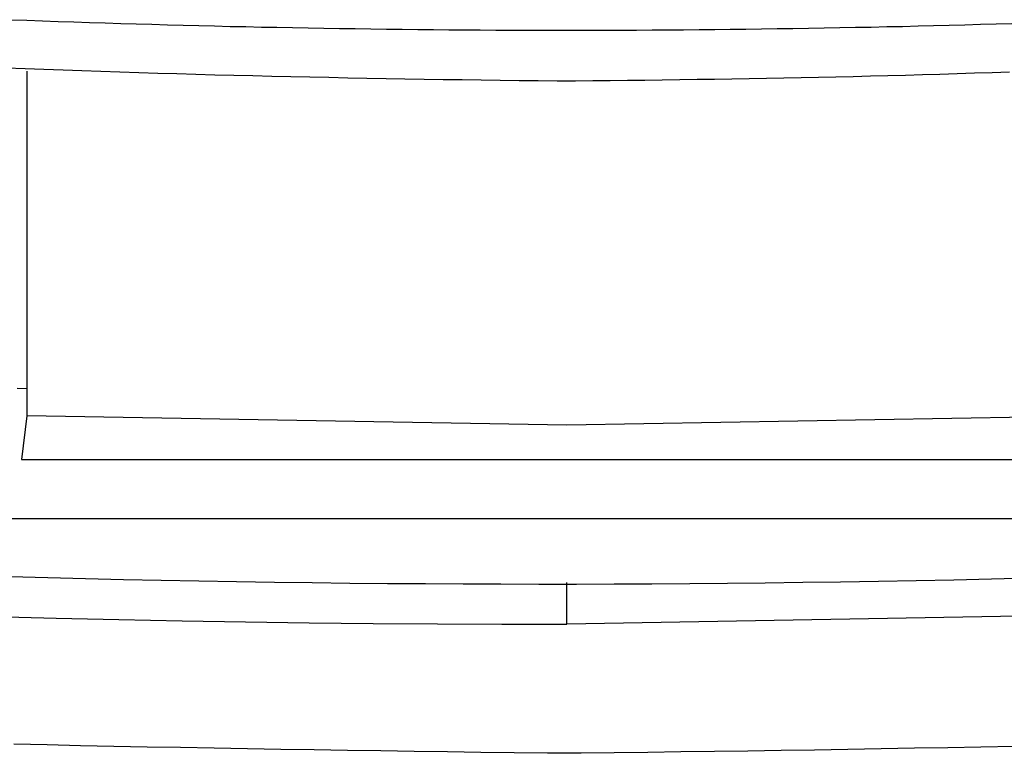
# Model space of a CAD drawing. Extents: x -7.1 to 7.1, y 0 to 6.5.
# Drawn here: x -0.1 to 0, y 4.6 to 4.7 of the extents above; entities that cross this region are included whole.
import ezdxf

# ---------------------------------------------------------------- set-up
doc = ezdxf.new("R2010")
doc.units = 0
doc.header["$LTSCALE"] = 0.5
doc.layers.get('0').update_dxf_attribs({"linetype": 'CONTINUOUS'})

msp = doc.modelspace()

# ---------------------------------------------------------------- linework, layer by layer
for points in [[(-0.05716, 4.71956), (-0.05716, 4.683), (-0.05773, 4.67836)], [(0.05728, 4.683), (0.0001, 4.682), (-0.05716, 4.683)], [(-0.05773, 4.67836), (0.05786, 4.67836)], [(-0.06372, 4.67208), (0.06378, 4.67208)], [(0.0001, 4.66087), (0.0001, 4.6653)], [(0.08409, 4.66237), (0.0001, 4.66087)]]:
    msp.add_lwpolyline(points)
for points in [[(-0.0588, 4.72501, 0), (-0.05714, 4.72495, 0), (-0.05548, 4.72489, 0), (-0.05382, 4.72483, 0), (-0.05217, 4.72478, 0), (-0.05051, 4.72472, 0), (-0.04885, 4.72467, 0), (-0.04719, 4.72462, 0), (-0.04554, 4.72457, 0), (-0.04388, 4.72452, 0), (-0.04222, 4.72447, 0), (-0.04056, 4.72443, 0), (-0.03891, 4.72438, 0), (-0.03725, 4.72434, 0), (-0.03559, 4.7243, 0), (-0.03393, 4.72427, 0), (-0.03228, 4.72423, 0), (-0.03062, 4.7242, 0), (-0.02896, 4.72417, 0), (-0.0273, 4.72414, 0), (-0.02565, 4.72411, 0), (-0.02399, 4.72408, 0), (-0.02233, 4.72406, 0), (-0.02067, 4.72403, 0), (-0.01902, 4.72401, 0), (-0.01736, 4.72399, 0), (-0.0157, 4.72397, 0), (-0.01404, 4.72396, 0), (-0.01239, 4.72394, 0), (-0.01073, 4.72393, 0), (-0.00907, 4.72392, 0), (-0.00741, 4.72391, 0), (-0.00576, 4.7239, 0), (-0.0041, 4.7239, 0), (-0.00244, 4.7239, 0), (-0.00078, 4.72389, 0), (0.00088, 4.72389, 0), (0.00253, 4.7239, 0), (0.00419, 4.7239, 0), (0.00585, 4.7239, 0), (0.00751, 4.72391, 0), (0.00916, 4.72392, 0), (0.01082, 4.72393, 0), (0.01248, 4.72394, 0), (0.01414, 4.72396, 0), (0.0158, 4.72397, 0), (0.01745, 4.72399, 0), (0.01911, 4.72401, 0), (0.02077, 4.72403, 0), (0.02243, 4.72406, 0), (0.02409, 4.72408, 0), (0.02575, 4.72411, 0), (0.0274, 4.72414, 0), (0.02906, 4.72417, 0), (0.03072, 4.7242, 0), (0.03238, 4.72423, 0), (0.03404, 4.72427, 0), (0.0357, 4.7243, 0), (0.03736, 4.72434, 0), (0.03901, 4.72438, 0), (0.04067, 4.72443, 0), (0.04233, 4.72447, 0), (0.04399, 4.72452, 0), (0.04565, 4.72457, 0), (0.04731, 4.72462, 0)], [(0.04704, 4.71944, 0), (0.0452, 4.71937, 0), (0.04336, 4.71932, 0), (0.04152, 4.71926, 0), (0.03968, 4.71921, 0), (0.03784, 4.71915, 0), (0.03601, 4.7191, 0), (0.03417, 4.71906, 0), (0.03233, 4.71901, 0), (0.03049, 4.71896, 0), (0.02865, 4.71892, 0), (0.02681, 4.71888, 0), (0.02496, 4.71884, 0), (0.02312, 4.71881, 0), (0.02128, 4.71877, 0), (0.01944, 4.71874, 0), (0.0176, 4.7187, 0), (0.01576, 4.71867, 0), (0.01392, 4.71865, 0), (0.01208, 4.71862, 0), (0.01023, 4.71859, 0), (0.00839, 4.71857, 0), (0.00655, 4.71855, 0), (0.00471, 4.71853, 0), (0.00286, 4.71851, 0), (0.00102, 4.71849, 0), (-0.00091, 4.7185, 0), (-0.00293, 4.71852, 0), (-0.00494, 4.71854, 0), (-0.00696, 4.71856, 0), (-0.00898, 4.71859, 0), (-0.011, 4.71862, 0), (-0.01301, 4.71864, 0), (-0.01503, 4.71867, 0), (-0.01705, 4.71871, 0), (-0.01906, 4.71874, 0), (-0.02108, 4.71878, 0), (-0.0231, 4.71882, 0), (-0.02511, 4.71886, 0), (-0.02713, 4.7189, 0), (-0.02914, 4.71894, 0), (-0.03116, 4.71899, 0), (-0.03317, 4.71904, 0), (-0.03519, 4.71909, 0), (-0.0372, 4.71914, 0), (-0.03922, 4.71919, 0), (-0.04123, 4.71925, 0), (-0.04325, 4.71931, 0), (-0.04526, 4.71937, 0), (-0.04727, 4.71943, 0), (-0.04929, 4.7195, 0), (-0.0513, 4.71957, 0), (-0.05331, 4.71964, 0), (-0.05533, 4.71971, 0), (-0.05734, 4.71979, 0), (-0.05935, 4.71987, 0)], [(-0.05716, 4.68586, 0), (-0.05819, 4.68589, 0)], [(-0.05891, 4.66593, 0), (-0.05491, 4.66582, 0), (-0.05091, 4.66572, 0), (-0.04691, 4.66563, 0), (-0.04291, 4.66555, 0), (-0.0389, 4.66547, 0), (-0.0349, 4.6654, 0), (-0.0309, 4.66534, 0), (-0.02689, 4.66529, 0), (-0.02289, 4.66524, 0), (-0.01889, 4.66521, 0), (-0.01488, 4.66518, 0), (-0.01088, 4.66516, 0), (-0.00688, 4.66515, 0), (-0.00287, 4.66514, 0), (0.00113, 4.66514, 0), (0.00513, 4.66515, 0), (0.00914, 4.66517, 0), (0.01314, 4.6652, 0), (0.01714, 4.66523, 0), (0.02115, 4.66527, 0), (0.02515, 4.66532, 0), (0.02915, 4.66538, 0), (0.03315, 4.66544, 0), (0.03716, 4.66552, 0), (0.04116, 4.6656, 0), (0.04516, 4.66569, 0), (0.04916, 4.66578, 0)], [(-0.06069, 4.66168, 0), (-0.05405, 4.66152, 0), (-0.04739, 4.66137, 0), (-0.04069, 4.66124, 0), (-0.03396, 4.66113, 0), (-0.0272, 4.66104, 0), (-0.02042, 4.66096, 0), (-0.01361, 4.66091, 0), (-0.00677, 4.66088, 0), (0.0001, 4.66087, 0)], [(0.04757, 4.64791, 0), (0.04403, 4.64784, 0), (0.0405, 4.64777, 0), (0.03697, 4.64771, 0), (0.03343, 4.64765, 0), (0.0299, 4.64759, 0), (0.02636, 4.64753, 0), (0.02283, 4.64747, 0), (0.01929, 4.64742, 0), (0.01576, 4.64737, 0), (0.01222, 4.64732, 0), (0.00869, 4.64727, 0), (0.00515, 4.64723, 0), (0.00162, 4.64718, 0), (-0.00192, 4.64719, 0), (-0.00546, 4.64723, 0), (-0.009, 4.64728, 0), (-0.01254, 4.64733, 0), (-0.01608, 4.64738, 0), (-0.01962, 4.64743, 0), (-0.02315, 4.64748, 0), (-0.02669, 4.64754, 0), (-0.03023, 4.6476, 0), (-0.03376, 4.64766, 0), (-0.0373, 4.64772, 0), (-0.04084, 4.64778, 0), (-0.04437, 4.64785, 0), (-0.04791, 4.64792, 0), (-0.05144, 4.64799, 0), (-0.05498, 4.64807, 0), (-0.05851, 4.64814, 0)]]:
    msp.add_polyline3d(points)

doc.saveas('drawing.dxf')
